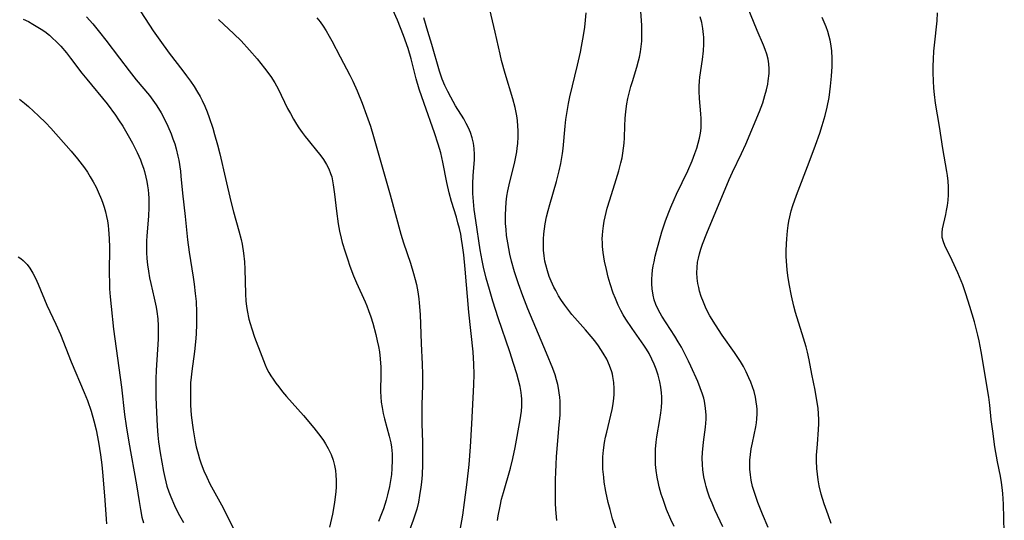
# Model space of a CAD drawing. Units: inches. Extents: x 2082837 to 2088258, y 164418 to 169843.
# Drawn here: x 2083412 to 2083543, y 164653 to 164719 of the extents above; entities that cross this region are included whole.
import ezdxf

# ---------------------------------------------------------------- set-up
doc = ezdxf.new("R2010")
doc.units = ezdxf.units.IN
doc.header["$MEASUREMENT"] = 0
doc.layers.add('c_10_T15S_R19E', color=85, linetype='Continuous')

msp = doc.modelspace()

# ---------------------------------------------------------------- linework, layer by layer
at = {"layer": 'c_10_T15S_R19E'}
for points, elevation in [([(2083505.71, 164651.88), (2083504.67, 164654.14), (2083504.29, 164655.02), (2083503.96, 164655.83), (2083503.67, 164656.65), (2083503.48, 164657.26), (2083503.39, 164657.6), (2083503.19, 164658.53), (2083503.06, 164659.46), (2083503, 164660.19), (2083502.98, 164661), (2083503.02, 164661.79), (2083503.14, 164663.12), (2083503.39, 164665.13), (2083503.48, 164666.19), (2083503.48, 164666.75), (2083503.42, 164667.68), (2083503.27, 164668.6), (2083503.17, 164669), (2083503.02, 164669.52), (2083502.72, 164670.35), (2083502.38, 164671.19), (2083501.47, 164673.23), (2083501.15, 164673.9), (2083500.57, 164675.08), (2083500.21, 164675.75), (2083499.79, 164676.49), (2083499.35, 164677.21), (2083497.61, 164679.87), (2083497.14, 164680.69), (2083496.8, 164681.45), (2083496.6, 164682.07), (2083496.44, 164682.7), (2083496.32, 164683.54), (2083496.27, 164684.2), (2083496.28, 164684.82), (2083496.32, 164685.44), (2083496.38, 164685.98), (2083496.46, 164686.56), (2083496.56, 164687.13), (2083496.72, 164687.87), (2083496.88, 164688.51), (2083497.23, 164689.79), (2083497.61, 164691.09), (2083498.09, 164692.56), (2083498.52, 164693.73), (2083498.78, 164694.36), (2083499.23, 164695.41), (2083499.55, 164696.1), (2083501.04, 164699.2), (2083501.62, 164700.52), (2083502.01, 164701.49), (2083502.26, 164702.23), (2083502.45, 164702.9), (2083502.61, 164703.55), (2083502.73, 164704.21), (2083502.81, 164704.87), (2083502.84, 164705.26), (2083502.84, 164706.15), (2083502.8, 164706.8), (2083502.63, 164708.82), (2083502.58, 164709.78), (2083502.58, 164710.44), (2083502.62, 164711.1), (2083502.67, 164711.65), (2083503.03, 164714.02), (2083503.16, 164715.15), (2083503.2, 164716.05), (2083503.19, 164716.96), (2083503.16, 164717.31), (2083503.05, 164718.14), (2083502.9, 164718.9), (2083502.71, 164719.66)], 1010), ([(2083543.14, 164651.17), (2083543.05, 164654.91), (2083542.96, 164656.32), (2083542.87, 164657.11), (2083542.78, 164657.78), (2083542.63, 164658.62), (2083542.25, 164660.51), (2083541.9, 164662.53), (2083541.6, 164664.62), (2083541.41, 164666.17), (2083541.2, 164668.08), (2083541.07, 164669.13), (2083540.07, 164675.17), (2083539.79, 164676.59), (2083539.61, 164677.35), (2083539.16, 164679.12), (2083538.57, 164681.18), (2083538.04, 164682.87), (2083537.61, 164684.07), (2083536.96, 164685.66), (2083536.23, 164687.29), (2083535.25, 164689.29), (2083535.05, 164689.76), (2083534.89, 164690.35), (2083534.86, 164691.01), (2083534.93, 164691.51), (2083535.35, 164693.39), (2083535.46, 164693.91), (2083535.58, 164694.6), (2083535.67, 164695.31), (2083535.72, 164696.03), (2083535.72, 164697.08), (2083535.67, 164697.84), (2083535.59, 164698.59), (2083535.52, 164699.1), (2083534.97, 164702.18), (2083534.53, 164705.11), (2083534, 164708.19), (2083533.85, 164709.35), (2083533.77, 164710.19), (2083533.71, 164711.17), (2083533.69, 164712.21), (2083533.69, 164713.12), (2083533.72, 164714.03), (2083533.79, 164715.11), (2083533.86, 164715.9), (2083534.21, 164719.12), (2083534.27, 164720.19)], 1016), ([(2083412.17, 164708.71), (2083412.86, 164708.18), (2083413.37, 164707.75), (2083414.06, 164707.15), (2083414.73, 164706.53), (2083415.68, 164705.6), (2083416.36, 164704.88), (2083419.06, 164701.8), (2083419.91, 164700.78), (2083420.82, 164699.59), (2083421.22, 164699.02), (2083421.6, 164698.41), (2083422, 164697.72), (2083422.36, 164697.02), (2083422.64, 164696.42), (2083423.07, 164695.41), (2083423.26, 164694.89), (2083423.43, 164694.37), (2083423.61, 164693.76), (2083423.76, 164693.14), (2083423.87, 164692.55), (2083423.96, 164691.96), (2083424.03, 164691.41), (2083424.12, 164690.19), (2083424.14, 164689), (2083424.1, 164685.68), (2083424.13, 164684.2), (2083424.16, 164683.52), (2083424.25, 164682.46), (2083424.37, 164681.17), (2083424.7, 164678.17), (2083425.03, 164675.57), (2083425.73, 164670.47), (2083426.16, 164666.84), (2083426.37, 164665.31), (2083426.72, 164663.16), (2083427.76, 164657.46), (2083428.09, 164655.24), (2083428.26, 164654.19), (2083428.47, 164653.16), (2083428.66, 164652.43)], 1010)]:
    msp.add_lwpolyline(points, dxfattribs=dict(at, elevation=elevation))
for points in [[(2083511.74, 164651.78, 1012), (2083510.98, 164653.59, 1012), (2083510.37, 164655.14, 1012), (2083509.91, 164656.45, 1012), (2083509.68, 164657.25, 1012), (2083509.5, 164658.07, 1012), (2083509.38, 164658.82, 1012), (2083509.31, 164659.57, 1012), (2083509.29, 164660.16, 1012), (2083509.31, 164660.73, 1012), (2083509.38, 164661.49, 1012), (2083509.48, 164662.24, 1012), (2083509.64, 164663.07, 1012), (2083510.1, 164665.16, 1012), (2083510.19, 164665.7, 1012), (2083510.25, 164666.25, 1012), (2083510.28, 164666.89, 1012), (2083510.26, 164667.52, 1012), (2083510.23, 164667.92, 1012), (2083510.16, 164668.52, 1012), (2083510.05, 164669.11, 1012), (2083509.86, 164669.87, 1012), (2083509.66, 164670.49, 1012), (2083509.44, 164671.1, 1012), (2083509.18, 164671.71, 1012), (2083508.81, 164672.48, 1012), (2083508.44, 164673.18, 1012), (2083508.05, 164673.86, 1012), (2083507.26, 164675.08, 1012), (2083505.62, 164677.38, 1012), (2083504.72, 164678.73, 1012), (2083504, 164679.95, 1012), (2083503.6, 164680.69, 1012), (2083503.41, 164681.09, 1012), (2083503.12, 164681.76, 1012), (2083502.85, 164682.48, 1012), (2083502.62, 164683.22, 1012), (2083502.5, 164683.72, 1012), (2083502.4, 164684.23, 1012), (2083502.31, 164684.93, 1012), (2083502.27, 164685.64, 1012), (2083502.29, 164686.35, 1012), (2083502.36, 164687.06, 1012), (2083502.46, 164687.61, 1012), (2083502.6, 164688.16, 1012), (2083502.79, 164688.81, 1012), (2083503.01, 164689.46, 1012), (2083503.58, 164690.93, 1012), (2083506.55, 164698.04, 1012), (2083506.99, 164699.02, 1012), (2083508.21, 164701.51, 1012), (2083508.78, 164702.75, 1012), (2083510.57, 164707.1, 1012), (2083511.02, 164708.26, 1012), (2083511.32, 164709.21, 1012), (2083511.53, 164709.95, 1012), (2083511.69, 164710.7, 1012), (2083511.76, 164711.17, 1012), (2083511.86, 164712.14, 1012), (2083511.87, 164712.78, 1012), (2083511.83, 164713.42, 1012), (2083511.73, 164714.03, 1012), (2083511.56, 164714.72, 1012), (2083511.36, 164715.32, 1012), (2083511.12, 164715.91, 1012), (2083510.3, 164717.87, 1012), (2083508.52, 164722.22, 1012)], [(2083427.72, 164721.21, 1004), (2083429.97, 164717.81, 1004), (2083430.84, 164716.55, 1004), (2083432.1, 164714.83, 1004), (2083433.9, 164712.5, 1004), (2083434.38, 164711.85, 1004), (2083434.91, 164711.12, 1004), (2083435.39, 164710.41, 1004), (2083435.85, 164709.68, 1004), (2083436.19, 164709.09, 1004), (2083436.47, 164708.56, 1004), (2083436.83, 164707.79, 1004), (2083437.13, 164707.05, 1004), (2083437.4, 164706.29, 1004), (2083437.87, 164704.87, 1004), (2083438.13, 164704.04, 1004), (2083438.53, 164702.68, 1004), (2083438.84, 164701.45, 1004), (2083439.56, 164698.2, 1004), (2083440.29, 164695.15, 1004), (2083440.65, 164693.74, 1004), (2083441.36, 164691.23, 1004), (2083441.65, 164690.09, 1004), (2083441.78, 164689.45, 1004), (2083441.98, 164688.24, 1004), (2083442.1, 164687.12, 1004), (2083442.16, 164686.15, 1004), (2083442.24, 164682.84, 1004), (2083442.3, 164681.88, 1004), (2083442.37, 164681.21, 1004), (2083442.46, 164680.66, 1004), (2083442.7, 164679.51, 1004), (2083442.86, 164678.9, 1004), (2083443.07, 164678.19, 1004), (2083443.43, 164677.11, 1004), (2083444.4, 164674.56, 1004), (2083444.86, 164673.42, 1004), (2083445.09, 164672.91, 1004), (2083445.35, 164672.42, 1004), (2083445.62, 164671.96, 1004), (2083445.91, 164671.51, 1004), (2083446.27, 164670.99, 1004), (2083446.65, 164670.48, 1004), (2083447.17, 164669.85, 1004), (2083447.7, 164669.22, 1004), (2083449.96, 164666.7, 1004), (2083451.34, 164665.03, 1004), (2083452.27, 164663.83, 1004), (2083452.59, 164663.38, 1004), (2083452.87, 164662.94, 1004), (2083453.22, 164662.32, 1004), (2083453.61, 164661.5, 1004), (2083453.88, 164660.77, 1004), (2083454.09, 164660.02, 1004), (2083454.21, 164659.39, 1004), (2083454.27, 164658.75, 1004), (2083454.3, 164658.1, 1004), (2083454.28, 164657.17, 1004), (2083454.25, 164656.6, 1004), (2083454.12, 164655.48, 1004), (2083454.02, 164654.84, 1004), (2083453.8, 164653.59, 1004), (2083453.42, 164651.86, 1004)], [(2083421.08, 164719.65, 1006), (2083421.93, 164718.72, 1006), (2083422.84, 164717.62, 1006), (2083423.67, 164716.55, 1006), (2083425.46, 164714.19, 1006), (2083426.77, 164712.49, 1006), (2083427.71, 164711.31, 1006), (2083429.45, 164709.2, 1006), (2083429.92, 164708.59, 1006), (2083430.37, 164707.96, 1006), (2083430.67, 164707.49, 1006), (2083431.01, 164706.92, 1006), (2083431.33, 164706.33, 1006), (2083431.92, 164705.12, 1006), (2083432.34, 164704.13, 1006), (2083432.59, 164703.45, 1006), (2083432.82, 164702.79, 1006), (2083433.01, 164702.12, 1006), (2083433.24, 164701.17, 1006), (2083433.35, 164700.61, 1006), (2083433.57, 164699.18, 1006), (2083433.65, 164698.48, 1006), (2083433.86, 164696.22, 1006), (2083434.23, 164693.14, 1006), (2083434.52, 164690.04, 1006), (2083434.74, 164688.38, 1006), (2083435.27, 164685.09, 1006), (2083435.41, 164684.15, 1006), (2083435.56, 164682.89, 1006), (2083435.66, 164681.82, 1006), (2083435.72, 164680.43, 1006), (2083435.73, 164679.71, 1006), (2083435.72, 164678.89, 1006), (2083435.66, 164677.5, 1006), (2083435.58, 164676.48, 1006), (2083435.44, 164675.19, 1006), (2083435.08, 164672.56, 1006), (2083435, 164671.79, 1006), (2083434.94, 164671.02, 1006), (2083434.91, 164670.26, 1006), (2083434.9, 164669.15, 1006), (2083434.94, 164668.05, 1006), (2083435.03, 164666.71, 1006), (2083435.18, 164665.41, 1006), (2083435.27, 164664.78, 1006), (2083435.55, 164663.18, 1006), (2083435.69, 164662.54, 1006), (2083435.92, 164661.58, 1006), (2083436.11, 164660.93, 1006), (2083436.33, 164660.28, 1006), (2083436.69, 164659.35, 1006), (2083437.08, 164658.47, 1006), (2083437.51, 164657.6, 1006), (2083439.03, 164654.8, 1006), (2083440.87, 164651.22, 1006)], [(2083470.54, 164650.21, 1000), (2083471.12, 164653.46, 1000), (2083471.37, 164655.14, 1000), (2083471.71, 164657.83, 1000), (2083471.96, 164660.16, 1000), (2083472.15, 164662.5, 1000), (2083472.35, 164665.6, 1000), (2083472.61, 164670.76, 1000), (2083472.65, 164672.17, 1000), (2083472.61, 164673.53, 1000), (2083472.5, 164675.16, 1000), (2083471.94, 164680.44, 1000), (2083471.46, 164686.13, 1000), (2083471.26, 164688.05, 1000), (2083471.11, 164689.28, 1000), (2083470.98, 164690.11, 1000), (2083470.85, 164690.78, 1000), (2083470.68, 164691.54, 1000), (2083470.49, 164692.29, 1000), (2083470.28, 164693.04, 1000), (2083469.62, 164695.15, 1000), (2083469.33, 164696.26, 1000), (2083469.02, 164697.67, 1000), (2083468.48, 164700.36, 1000), (2083468.19, 164701.59, 1000), (2083467.86, 164702.76, 1000), (2083467.37, 164704.24, 1000), (2083466, 164708.16, 1000), (2083465.35, 164710.07, 1000), (2083464.95, 164711.44, 1000), (2083464.28, 164714.11, 1000), (2083463.86, 164715.46, 1000), (2083463.23, 164717.21, 1000), (2083462.43, 164719.24, 1000), (2083461.84, 164720.6, 1000)], [(2083475.73, 164652.75, 1002), (2083475.83, 164653.36, 1002), (2083476.08, 164654.63, 1002), (2083476.3, 164655.55, 1002), (2083476.55, 164656.47, 1002), (2083477.49, 164659.69, 1002), (2083477.79, 164660.95, 1002), (2083478.08, 164662.45, 1002), (2083478.76, 164666.11, 1002), (2083478.93, 164667.28, 1002), (2083478.98, 164667.94, 1002), (2083478.99, 164668.88, 1002), (2083478.96, 164669.31, 1002), (2083478.9, 164669.73, 1002), (2083478.75, 164670.54, 1002), (2083478.54, 164671.36, 1002), (2083478.31, 164672.21, 1002), (2083477.89, 164673.59, 1002), (2083477.39, 164675.16, 1002), (2083475.85, 164679.67, 1002), (2083475.13, 164681.9, 1002), (2083474.67, 164683.45, 1002), (2083474.25, 164684.96, 1002), (2083473.89, 164686.38, 1002), (2083473.69, 164687.28, 1002), (2083473.43, 164688.72, 1002), (2083472.85, 164692.62, 1002), (2083472.65, 164694.07, 1002), (2083472.5, 164695.67, 1002), (2083472.47, 164696.21, 1002), (2083472.46, 164696.84, 1002), (2083472.47, 164697.48, 1002), (2083472.52, 164698.57, 1002), (2083472.67, 164700.66, 1002), (2083472.69, 164701.38, 1002), (2083472.66, 164702.15, 1002), (2083472.56, 164702.89, 1002), (2083472.4, 164703.61, 1002), (2083472.17, 164704.31, 1002), (2083471.91, 164704.91, 1002), (2083471.6, 164705.51, 1002), (2083471.26, 164706.1, 1002), (2083470.18, 164707.85, 1002), (2083469.54, 164708.98, 1002), (2083469.14, 164709.74, 1002), (2083468.74, 164710.54, 1002), (2083468.39, 164711.37, 1002), (2083468.02, 164712.44, 1002), (2083467.02, 164715.98, 1002), (2083466.5, 164717.73, 1002), (2083465.93, 164719.56, 1002)], [(2083483.64, 164652.72, 1004), (2083483.58, 164653.24, 1004), (2083483.5, 164654.18, 1004), (2083483.46, 164655.04, 1004), (2083483.45, 164656.13, 1004), (2083483.46, 164658.16, 1004), (2083483.49, 164659.17, 1004), (2083483.53, 164660.16, 1004), (2083483.6, 164661.22, 1004), (2083483.97, 164665.44, 1004), (2083484.06, 164666.74, 1004), (2083484.09, 164668.08, 1004), (2083484.07, 164668.6, 1004), (2083484.04, 164669.12, 1004), (2083483.96, 164669.72, 1004), (2083483.86, 164670.32, 1004), (2083483.76, 164670.8, 1004), (2083483.6, 164671.44, 1004), (2083483.4, 164672.08, 1004), (2083483.1, 164672.92, 1004), (2083482.27, 164674.96, 1004), (2083479.77, 164680.87, 1004), (2083479.1, 164682.58, 1004), (2083478.53, 164684.18, 1004), (2083478.02, 164685.78, 1004), (2083477.62, 164687.19, 1004), (2083477.4, 164688.12, 1004), (2083477.24, 164688.87, 1004), (2083477.11, 164689.62, 1004), (2083476.96, 164690.62, 1004), (2083476.89, 164691.41, 1004), (2083476.83, 164692.2, 1004), (2083476.81, 164693.34, 1004), (2083476.84, 164694.18, 1004), (2083476.91, 164695.02, 1004), (2083477.01, 164695.85, 1004), (2083477.14, 164696.56, 1004), (2083477.3, 164697.36, 1004), (2083478.04, 164700.4, 1004), (2083478.3, 164701.72, 1004), (2083478.37, 164702.21, 1004), (2083478.44, 164702.84, 1004), (2083478.49, 164703.71, 1004), (2083478.5, 164704.57, 1004), (2083478.47, 164705.14, 1004), (2083478.39, 164705.9, 1004), (2083478.3, 164706.53, 1004), (2083478.08, 164707.64, 1004), (2083477.79, 164708.77, 1004), (2083476.76, 164712.12, 1004), (2083476.28, 164713.87, 1004), (2083476.08, 164714.73, 1004), (2083475.45, 164717.63, 1004), (2083474.73, 164720.64, 1004)], [(2083491.48, 164651.68, 1006), (2083491.06, 164652.97, 1006), (2083490.71, 164654.19, 1006), (2083490.47, 164655.12, 1006), (2083490.16, 164656.6, 1006), (2083489.95, 164657.83, 1006), (2083489.87, 164658.5, 1006), (2083489.77, 164659.56, 1006), (2083489.75, 164660.17, 1006), (2083489.76, 164661.19, 1006), (2083489.83, 164662.08, 1006), (2083489.98, 164663.11, 1006), (2083490.11, 164663.79, 1006), (2083490.27, 164664.46, 1006), (2083490.82, 164666.71, 1006), (2083490.99, 164667.47, 1006), (2083491.13, 164668.24, 1006), (2083491.22, 164668.99, 1006), (2083491.26, 164669.46, 1006), (2083491.27, 164670.27, 1006), (2083491.21, 164671.07, 1006), (2083491.09, 164671.85, 1006), (2083491.02, 164672.18, 1006), (2083490.93, 164672.49, 1006), (2083490.64, 164673.34, 1006), (2083490.27, 164674.16, 1006), (2083489.82, 164674.98, 1006), (2083489.51, 164675.47, 1006), (2083489.18, 164675.95, 1006), (2083488.71, 164676.59, 1006), (2083488.22, 164677.2, 1006), (2083487.46, 164678.08, 1006), (2083486.04, 164679.65, 1006), (2083485.64, 164680.11, 1006), (2083485.08, 164680.81, 1006), (2083484.7, 164681.34, 1006), (2083484.27, 164681.97, 1006), (2083483.87, 164682.61, 1006), (2083483.49, 164683.28, 1006), (2083483.25, 164683.76, 1006), (2083482.88, 164684.54, 1006), (2083482.64, 164685.14, 1006), (2083482.38, 164685.92, 1006), (2083482.17, 164686.72, 1006), (2083482.06, 164687.21, 1006), (2083481.95, 164687.92, 1006), (2083481.88, 164688.66, 1006), (2083481.85, 164689.39, 1006), (2083481.86, 164690.12, 1006), (2083481.91, 164690.83, 1006), (2083481.99, 164691.48, 1006), (2083482.09, 164692.14, 1006), (2083482.28, 164693.09, 1006), (2083482.48, 164693.91, 1006), (2083482.7, 164694.73, 1006), (2083483.59, 164697.79, 1006), (2083483.96, 164699.2, 1006), (2083484.17, 164700.18, 1006), (2083484.39, 164701.49, 1006), (2083484.48, 164702.18, 1006), (2083484.73, 164705.15, 1006), (2083484.83, 164706.01, 1006), (2083484.95, 164706.84, 1006), (2083485.19, 164708.14, 1006), (2083485.38, 164709.06, 1006), (2083486.39, 164713.24, 1006), (2083486.77, 164714.96, 1006), (2083486.92, 164715.71, 1006), (2083487.18, 164717.2, 1006), (2083487.34, 164718.3, 1006), (2083487.46, 164719.22, 1006), (2083487.55, 164720.21, 1006)], [(2083499.24, 164651.95, 1008), (2083498.81, 164652.85, 1008), (2083498.24, 164654.2, 1008), (2083497.76, 164655.5, 1008), (2083497.52, 164656.24, 1008), (2083497.25, 164657.22, 1008), (2083497.14, 164657.66, 1008), (2083496.98, 164658.51, 1008), (2083496.85, 164659.36, 1008), (2083496.78, 164660.18, 1008), (2083496.75, 164661.08, 1008), (2083496.78, 164662.21, 1008), (2083496.86, 164663.12, 1008), (2083496.95, 164663.84, 1008), (2083497.33, 164666.14, 1008), (2083497.46, 164667.02, 1008), (2083497.54, 164667.77, 1008), (2083497.58, 164668.52, 1008), (2083497.58, 164669.15, 1008), (2083497.54, 164669.71, 1008), (2083497.45, 164670.44, 1008), (2083497.32, 164671.16, 1008), (2083497.1, 164672.05, 1008), (2083496.84, 164672.86, 1008), (2083496.58, 164673.53, 1008), (2083496.29, 164674.18, 1008), (2083495.91, 164674.92, 1008), (2083495.58, 164675.49, 1008), (2083495.22, 164676.04, 1008), (2083493.65, 164678.26, 1008), (2083492.83, 164679.5, 1008), (2083492.48, 164680.07, 1008), (2083492.15, 164680.65, 1008), (2083491.79, 164681.37, 1008), (2083491.43, 164682.22, 1008), (2083491.15, 164682.95, 1008), (2083490.75, 164684.18, 1008), (2083490.48, 164685.09, 1008), (2083490.23, 164686.08, 1008), (2083489.98, 164687.19, 1008), (2083489.88, 164687.78, 1008), (2083489.79, 164688.37, 1008), (2083489.71, 164689.13, 1008), (2083489.69, 164689.64, 1008), (2083489.68, 164690.15, 1008), (2083489.7, 164690.66, 1008), (2083489.74, 164691.18, 1008), (2083489.84, 164691.9, 1008), (2083489.94, 164692.51, 1008), (2083490.06, 164693.11, 1008), (2083490.35, 164694.25, 1008), (2083490.67, 164695.36, 1008), (2083491.54, 164698.05, 1008), (2083491.89, 164699.2, 1008), (2083492.17, 164700.28, 1008), (2083492.32, 164700.93, 1008), (2083492.43, 164701.57, 1008), (2083492.52, 164702.21, 1008), (2083492.58, 164702.9, 1008), (2083492.62, 164703.6, 1008), (2083492.67, 164705.18, 1008), (2083492.72, 164706.16, 1008), (2083492.8, 164707.08, 1008), (2083492.95, 164708.09, 1008), (2083493.09, 164708.81, 1008), (2083493.25, 164709.52, 1008), (2083493.49, 164710.42, 1008), (2083493.68, 164711.08, 1008), (2083494.29, 164712.99, 1008), (2083494.52, 164713.81, 1008), (2083494.64, 164714.3, 1008), (2083494.78, 164715.01, 1008), (2083494.87, 164715.72, 1008), (2083494.93, 164716.44, 1008), (2083494.96, 164717.2, 1008), (2083494.93, 164718.54, 1008), (2083494.8, 164720.41, 1008)], [(2083520.13, 164652.34, 1014), (2083519.71, 164653.48, 1014), (2083519.21, 164654.93, 1014), (2083518.81, 164656.23, 1014), (2083518.54, 164657.36, 1014), (2083518.39, 164658.12, 1014), (2083518.29, 164658.88, 1014), (2083518.21, 164659.64, 1014), (2083518.18, 164660.68, 1014), (2083518.19, 164661.41, 1014), (2083518.28, 164662.88, 1014), (2083518.44, 164664.81, 1014), (2083518.48, 164665.6, 1014), (2083518.48, 164666.16, 1014), (2083518.44, 164666.91, 1014), (2083518.37, 164667.67, 1014), (2083518.26, 164668.42, 1014), (2083517.97, 164670.05, 1014), (2083517.54, 164672.19, 1014), (2083517.18, 164674.07, 1014), (2083516.96, 164675.09, 1014), (2083516.79, 164675.8, 1014), (2083516.45, 164676.96, 1014), (2083515.38, 164680.37, 1014), (2083515.15, 164681.23, 1014), (2083514.83, 164682.6, 1014), (2083514.54, 164684.17, 1014), (2083514.37, 164685.28, 1014), (2083514.28, 164686.04, 1014), (2083514.18, 164687.19, 1014), (2083514.15, 164687.87, 1014), (2083514.15, 164688.55, 1014), (2083514.18, 164689.5, 1014), (2083514.22, 164690.16, 1014), (2083514.32, 164691.25, 1014), (2083514.41, 164691.92, 1014), (2083514.5, 164692.5, 1014), (2083514.62, 164693.08, 1014), (2083514.82, 164693.89, 1014), (2083515.03, 164694.59, 1014), (2083515.5, 164695.98, 1014), (2083517.21, 164700.36, 1014), (2083518.03, 164702.61, 1014), (2083518.59, 164704.19, 1014), (2083518.93, 164705.21, 1014), (2083519.32, 164706.54, 1014), (2083519.59, 164707.65, 1014), (2083519.84, 164708.93, 1014), (2083520.05, 164710.46, 1014), (2083520.18, 164711.77, 1014), (2083520.25, 164713.06, 1014), (2083520.26, 164714.15, 1014), (2083520.2, 164715.15, 1014), (2083520.08, 164716.08, 1014), (2083519.99, 164716.56, 1014), (2083519.87, 164717.04, 1014), (2083519.68, 164717.7, 1014), (2083519.46, 164718.34, 1014), (2083519.2, 164718.97, 1014), (2083518.93, 164719.6, 1014)], [(2083412.68, 164719.37, 1008), (2083413.36, 164719.03, 1008), (2083413.96, 164718.7, 1008), (2083415.05, 164718.03, 1008), (2083415.54, 164717.7, 1008), (2083416.15, 164717.24, 1008), (2083416.54, 164716.9, 1008), (2083417.11, 164716.35, 1008), (2083417.66, 164715.78, 1008), (2083418.41, 164714.9, 1008), (2083418.98, 164714.19, 1008), (2083420.48, 164712.2, 1008), (2083421.13, 164711.37, 1008), (2083423.82, 164708.09, 1008), (2083424.93, 164706.6, 1008), (2083425.36, 164705.98, 1008), (2083425.93, 164705.12, 1008), (2083426.65, 164703.92, 1008), (2083427.22, 164702.88, 1008), (2083427.84, 164701.62, 1008), (2083428.26, 164700.68, 1008), (2083428.47, 164700.13, 1008), (2083428.66, 164699.58, 1008), (2083428.8, 164699.11, 1008), (2083429, 164698.36, 1008), (2083429.12, 164697.79, 1008), (2083429.22, 164697.23, 1008), (2083429.29, 164696.69, 1008), (2083429.34, 164696.16, 1008), (2083429.37, 164695.58, 1008), (2083429.39, 164695, 1008), (2083429.38, 164694.3, 1008), (2083429.33, 164693.21, 1008), (2083429.11, 164690.5, 1008), (2083429.07, 164689.88, 1008), (2083429.06, 164689.11, 1008), (2083429.08, 164688.34, 1008), (2083429.12, 164687.57, 1008), (2083429.21, 164686.7, 1008), (2083429.33, 164685.85, 1008), (2083429.48, 164685, 1008), (2083429.64, 164684.24, 1008), (2083430.11, 164682.29, 1008), (2083430.36, 164681.09, 1008), (2083430.45, 164680.49, 1008), (2083430.56, 164679.55, 1008), (2083430.62, 164678.61, 1008), (2083430.63, 164677.68, 1008), (2083430.61, 164676.84, 1008), (2083430.37, 164672.7, 1008), (2083430.33, 164671.57, 1008), (2083430.31, 164670.34, 1008), (2083430.31, 164669.16, 1008), (2083430.34, 164668.06, 1008), (2083430.48, 164665.28, 1008), (2083430.57, 164664.08, 1008), (2083430.67, 164663.17, 1008), (2083430.87, 164661.72, 1008), (2083431.32, 164659.25, 1008), (2083431.49, 164658.45, 1008), (2083431.79, 164657.28, 1008), (2083432.03, 164656.55, 1008), (2083432.29, 164655.89, 1008), (2083432.8, 164654.71, 1008), (2083433.3, 164653.72, 1008), (2083434, 164652.46, 1008)], [(2083438.64, 164719.33, 1002), (2083440.68, 164717.43, 1002), (2083441.66, 164716.47, 1002), (2083442.78, 164715.26, 1002), (2083443.77, 164714.11, 1002), (2083444.77, 164712.84, 1002), (2083445.59, 164711.74, 1002), (2083446.14, 164710.89, 1002), (2083446.58, 164710.09, 1002), (2083447.84, 164707.51, 1002), (2083448.21, 164706.81, 1002), (2083448.61, 164706.07, 1002), (2083449.03, 164705.39, 1002), (2083449.31, 164704.94, 1002), (2083449.76, 164704.31, 1002), (2083450.15, 164703.78, 1002), (2083450.55, 164703.28, 1002), (2083451.87, 164701.7, 1002), (2083452.11, 164701.39, 1002), (2083452.59, 164700.73, 1002), (2083453.01, 164700.05, 1002), (2083453.31, 164699.47, 1002), (2083453.55, 164698.87, 1002), (2083453.7, 164698.39, 1002), (2083453.81, 164697.89, 1002), (2083453.91, 164697.35, 1002), (2083454.07, 164696.11, 1002), (2083454.32, 164693.83, 1002), (2083454.56, 164692.14, 1002), (2083454.74, 164691.18, 1002), (2083454.95, 164690.27, 1002), (2083455.11, 164689.68, 1002), (2083455.48, 164688.46, 1002), (2083455.79, 164687.52, 1002), (2083456.13, 164686.55, 1002), (2083456.6, 164685.26, 1002), (2083456.99, 164684.31, 1002), (2083458.15, 164681.78, 1002), (2083458.36, 164681.28, 1002), (2083458.61, 164680.62, 1002), (2083458.9, 164679.79, 1002), (2083459.15, 164678.94, 1002), (2083459.56, 164677.45, 1002), (2083459.76, 164676.61, 1002), (2083459.91, 164675.87, 1002), (2083460.04, 164675.13, 1002), (2083460.16, 164674.21, 1002), (2083460.23, 164673.11, 1002), (2083460.25, 164672.22, 1002), (2083460.21, 164669.89, 1002), (2083460.23, 164669.18, 1002), (2083460.29, 164668.47, 1002), (2083460.39, 164667.76, 1002), (2083460.55, 164666.96, 1002), (2083460.73, 164666.25, 1002), (2083461.36, 164663.96, 1002), (2083461.56, 164663.04, 1002), (2083461.64, 164662.47, 1002), (2083461.72, 164661.6, 1002), (2083461.74, 164660.73, 1002), (2083461.71, 164659.64, 1002), (2083461.63, 164658.84, 1002), (2083461.52, 164658.04, 1002), (2083461.38, 164657.25, 1002), (2083461.13, 164656.15, 1002), (2083460.94, 164655.43, 1002), (2083460.58, 164654.27, 1002), (2083460.34, 164653.62, 1002), (2083459.92, 164652.62, 1002)], [(2083451.73, 164719.52, 1000), (2083452.15, 164718.99, 1000), (2083452.57, 164718.41, 1000), (2083452.97, 164717.8, 1000), (2083453.38, 164717.1, 1000), (2083453.73, 164716.46, 1000), (2083454.81, 164714.36, 1000), (2083456.11, 164711.9, 1000), (2083456.5, 164711.11, 1000), (2083457.07, 164709.84, 1000), (2083457.75, 164708.19, 1000), (2083458.34, 164706.61, 1000), (2083458.85, 164705.13, 1000), (2083459.25, 164703.77, 1000), (2083461.46, 164696.03, 1000), (2083462.89, 164690.79, 1000), (2083463.24, 164689.64, 1000), (2083464.16, 164686.92, 1000), (2083464.59, 164685.58, 1000), (2083464.82, 164684.76, 1000), (2083464.98, 164684.08, 1000), (2083465.16, 164683.12, 1000), (2083465.29, 164682.19, 1000), (2083465.34, 164681.67, 1000), (2083465.45, 164680.1, 1000), (2083465.6, 164676.26, 1000), (2083465.73, 164673.52, 1000), (2083465.77, 164672.16, 1000), (2083465.77, 164670.74, 1000), (2083465.7, 164668.05, 1000), (2083465.69, 164666.74, 1000), (2083465.7, 164665.59, 1000), (2083465.77, 164663.15, 1000), (2083465.79, 164661.56, 1000), (2083465.78, 164660.16, 1000), (2083465.71, 164658.8, 1000), (2083465.63, 164657.84, 1000), (2083465.55, 164657.18, 1000), (2083465.39, 164656.06, 1000), (2083465.22, 164655.17, 1000), (2083465, 164654.24, 1000), (2083464.82, 164653.57, 1000), (2083464.55, 164652.76, 1000), (2083464.05, 164651.43, 1000)], [(2083412, 164687.79, 1012), (2083412.35, 164687.56, 1012), (2083412.68, 164687.3, 1012), (2083413.18, 164686.77, 1012), (2083413.56, 164686.25, 1012), (2083413.94, 164685.62, 1012), (2083414.29, 164684.95, 1012), (2083414.66, 164684.12, 1012), (2083415.82, 164681.37, 1012), (2083417.02, 164678.84, 1012), (2083417.63, 164677.44, 1012), (2083419.05, 164673.84, 1012), (2083420.8, 164669.74, 1012), (2083421.22, 164668.67, 1012), (2083421.7, 164667.28, 1012), (2083422.08, 164665.98, 1012), (2083422.37, 164664.78, 1012), (2083422.67, 164663.16, 1012), (2083422.94, 164661.44, 1012), (2083423.11, 164660.14, 1012), (2083423.26, 164658.68, 1012), (2083423.53, 164655.45, 1012), (2083423.71, 164652.93, 1012), (2083423.77, 164652.27, 1012)]]:
    msp.add_polyline3d(points, dxfattribs=at)

doc.saveas('drawing.dxf')
